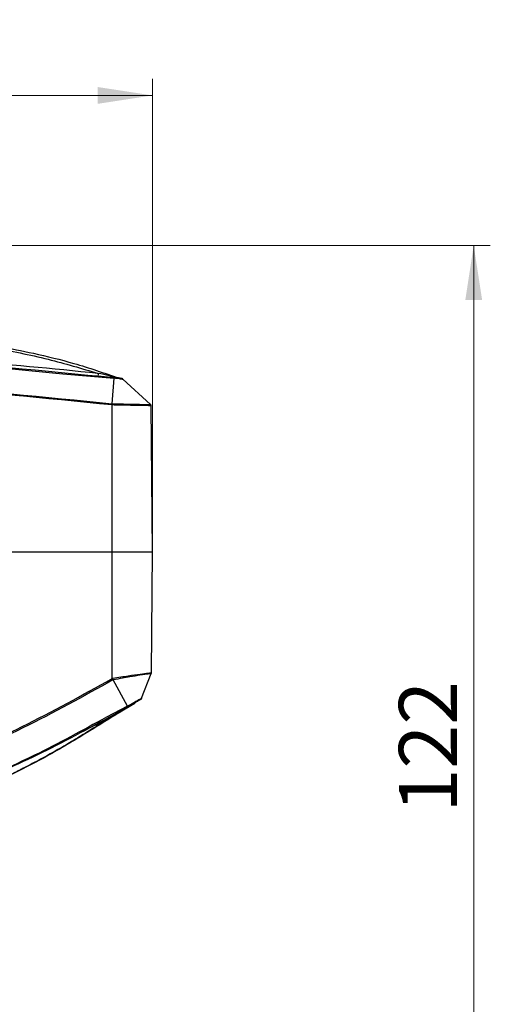
# Model space of a CAD drawing. Units: millimetres. Extents: x 50 to 2082, y 50 to 1435.
# Drawn here: x 1003 to 1145, y 254 to 551 of the extents above; entities that cross this region are included whole.
import ezdxf

# ---------------------------------------------------------------- set-up
doc = ezdxf.new("R2010")
doc.units = ezdxf.units.MM
doc.header["$LTSCALE"] = 5
doc.header["$PDSIZE"] = -1
doc.styles.add('SLDTEXTSTYLE0', font='TXT', dxfattribs={"width": 0.75})
doc.dimstyles.new('SLDDIMSTYLE0', dxfattribs={"dimtxt": 17.5, "dimasz": 16.51, "dimexe": 0, "dimexo": 0.0625, "dimgap": 4.375, "dimtad": 1, "dimdec": 0, "dimlfac": 0.4, "dimrnd": 1e-09, "dimzin": 12, "dimdsep": 46, "dimtxsty": 'SLDTEXTSTYLE0', "dimsah": 1, "dimcen": 0.09, "dimadec": 0, "dimazin": 3, "dimtfac": 1, "dimtdec": 0, "dimtofl": 0, "dimtmove": 0, "dimatfit": 3, "dimfxl": 1, "dimfrac": 2, "dimtolj": 1, "dimtzin": 12, "dimarcsym": 0})

# ---------------------------------------------------------------- blocks, each defined once
blk = doc.blocks.new('_D')
at = {"color": 7, "linetype": 'Continuous', "lineweight": 0}
for p, q in [((772.87, 395.31), (772.87, 533.11)), ((1042.87, 395.31), (1042.87, 533.11)), ((772.87, 528.11), (1042.87, 528.11))]:
    blk.add_line(p, q, dxfattribs=at)
at = {"color": 7, "linetype": 'Continuous', "lineweight": 18}
for points in [[(772.87, 528.11), (789.38, 525.57), (789.38, 530.65)], [(1042.87, 528.11), (1026.36, 530.65), (1026.36, 525.57)]]:
    blk.add_solid(points, dxfattribs=at)
at = {"color": 7, "linetype": 'Continuous', "lineweight": 18, "insert": (888.48, 550.67), "char_height": 17.5, "attachment_point": 1, "style": 'SLDTEXTSTYLE0'}
blk.add_mtext('108', dxfattribs=at)
blk = doc.blocks.new('_D_5')
at = {"color": 7, "linetype": 'Continuous', "lineweight": 0}
for p, q in [((923.37, 482.81), (1144.78, 482.81)), ((1139.78, 482.81), (1139.78, 179.06)), ((1118.63, 179.06), (1144.78, 179.06))]:
    blk.add_line(p, q, dxfattribs=at)
at = {"color": 7, "linetype": 'Continuous', "lineweight": 18}
for points in [[(1139.78, 482.81), (1137.24, 466.3), (1142.32, 466.3)], [(1139.78, 179.06), (1142.32, 195.57), (1137.24, 195.57)]]:
    blk.add_solid(points, dxfattribs=at)
at = {"color": 7, "linetype": 'Continuous', "lineweight": 18, "insert": (1117.22, 311.54), "char_height": 17.5, "attachment_point": 1, "rotation": 90, "style": 'SLDTEXTSTYLE0'}
blk.add_mtext('122', dxfattribs=at)

msp = doc.modelspace()

# ---------------------------------------------------------------- linework, layer by layer
at = {"color": 7, "linetype": 'Continuous', "lineweight": 25}
for p, q in [((1015.81, 444.07), (1031.35, 442.7)), ((1030.76, 435), (1031.35, 442.7)), ((1033.99, 442.44), (1042.33, 434.76)), ((1030.72, 390.31), (1030.71, 434.62)), ((1030.71, 434.62), (1030.72, 434.62)), ((1030.74, 435), (1030.76, 435)), ((1042.87, 390.31), (1042.49, 434.39)), ((908.04, 390.31), (1030.72, 390.31)), ((1030.71, 351.99), (1030.72, 390.31)), ((1030.72, 390.31), (1042.87, 390.31)), ((1042.56, 353.74), (1042.87, 390.31)), ((1030.71, 351.99), (1030.86, 352.07)), ((1031.01, 351.61), (1030.94, 351.58)), ((1035.4, 343.68), (1031.01, 351.61)), ((1039.6, 346.03), (1042.5, 353.48)), ((1035.39, 343.68), (1028.98, 340.29)), ((1030.71, 340.57), (1037.52, 344.61)), ((1021.52, 335.93), (1030.71, 340.57)), ((1030.71, 340.57), (1025.83, 337.49)), ((1032.8, 341.91), (1031.52, 341.16))]:
    msp.add_line(p, q, dxfattribs=at)
for centre, radius, start, end in [((1033.48, 443.22), 7.04, 172.3624, 178.454), ((1033.05, 443.45), 0.75, 249.4795, 263.6172), ((1031.36, 340.95), 0.757, 201.6662, 210.4591)]:
    msp.add_arc(centre, radius, start, end, dxfattribs=at)
for points, knots in [([(943.46, 457.95), (945.6, 457.84), (949.89, 457.62), (956.32, 457.19), (962.76, 456.68), (969.23, 456.08), (975.72, 455.38), (982.21, 454.57), (989.21, 453.56), (997.48, 452.19), (1007.66, 450.15), (1019.78, 447.21), (1028.27, 444.3), (1032.79, 442.74)], [0, 0, 0, 0, 0.070723, 0.1414828, 0.2124937, 0.2839307, 0.3557299, 0.427763, 0.4998966, 0.5889827, 0.7041183, 0.842447, 1, 1, 1, 1]), ([(943.44, 457.2), (949.11, 456.88), (960.4, 456.23), (977.45, 454.53), (994.47, 452.07), (1010.98, 448.81), (1021.5, 445.66), (1026.51, 444.16)], [0, 0, 0, 0, 0.202214, 0.402335, 0.609372, 0.814007, 1, 1, 1, 1]), ([(902.17, 451.11), (923.75, 450.47), (961.72, 449.35), (999.51, 445.66), (1015.81, 444.07)], [0, 0, 0, 0, 0.568469, 1, 1, 1, 1]), ([(904.3, 451.24), (925.45, 450.56), (967.91, 449.19), (1010.17, 444.99), (1031.37, 442.88)], [0, 0, 0, 0, 0.4983714, 1, 1, 1, 1]), ([(1026.51, 444.16), (1012.69, 445.54), (985.05, 448.3), (957.31, 449.85), (943.44, 450.63)], [0, 0, 0, 0, 0.500012, 1, 1, 1, 1]), ([(908.33, 443.28), (928.78, 442.56), (969.68, 441.13), (1010.39, 437.04), (1030.74, 435)], [0, 0, 0, 0, 0.499964, 1, 1, 1, 1]), ([(1032.79, 442.74), (1032.79, 442.74), (1032.78, 442.74), (1032.77, 442.75), (1032.71, 442.76), (1031.81, 442.98), (1029.64, 443.48), (1027.61, 443.92), (1026.51, 444.16)], [0, 0, 0, 0, 0.004352, 0.008893, 0.019132, 0.044119, 0.480406, 1, 1, 1, 1]), ([(1030.71, 434.62), (1010.35, 436.67), (969.65, 440.75), (928.76, 442.18), (908.32, 442.9)], [0, 0, 0, 0, 0.500188, 1, 1, 1, 1]), ([(1029.91, 443.04), (1029.91, 443.04), (1030.48, 442.98), (1031.02, 442.92), (1031.57, 442.86)], [0, 0, 0, 0, 0.000096, 1, 1, 1, 1]), ([(1033.22, 442.52), (1032.95, 442.54), (1032.41, 442.6), (1031.71, 442.67), (1031.35, 442.7)], [0, 0, 0, 0, 0.499283, 1, 1, 1, 1]), ([(1033.56, 442.63), (1033.53, 442.64), (1033.46, 442.64), (1032.95, 442.7), (1032.23, 442.78), (1031.65, 442.85), (1031.37, 442.88)], [0, 0, 0, 0, 0.250515, 0.500342, 0.750115, 1, 1, 1, 1]), ([(1033.15, 442.52), (1033.17, 442.52), (1033.48, 442.49), (1033.79, 442.46), (1033.86, 442.45), (1033.89, 442.45)], [0, 0, 0, 0, 0.056762, 0.686273, 1, 1, 1, 1]), ([(1033.99, 442.44), (1033.95, 442.44), (1033.88, 442.45), (1033.44, 442.49), (1033.22, 442.52)], [0, 0, 0, 0, 0.500278, 1, 1, 1, 1]), ([(1030.74, 435), (1030.74, 434.97), (1030.74, 434.92), (1030.73, 434.83), (1030.72, 434.73), (1030.71, 434.66), (1030.71, 434.62)], [0, 0, 0, 0, 0.249922, 0.5, 0.750078, 1, 1, 1, 1]), ([(1030.72, 434.62), (1030.72, 434.66), (1030.73, 434.73), (1030.74, 434.83), (1030.75, 434.92), (1030.75, 434.97), (1030.76, 435)], [0, 0, 0, 0, 0.249923, 0.499999, 0.750076, 1, 1, 1, 1]), ([(1042.49, 434.39), (1042.32, 434.4), (1041.98, 434.4), (1039.3, 434.46), (1035.38, 434.53), (1032.27, 434.59), (1030.72, 434.62)], [0, 0, 0, 0, 0.242343, 0.500086, 0.749727, 1, 1, 1, 1]), ([(1030.76, 435), (1032.29, 434.97), (1035.34, 434.9), (1039.15, 434.82), (1041.81, 434.77), (1042.16, 434.76), (1042.33, 434.76)], [0, 0, 0, 0, 0.250373, 0.50026, 0.750156, 1, 1, 1, 1]), ([(916.63, 307.21), (926.59, 309.66), (946.51, 314.56), (975.52, 324.85), (1003.8, 337.05), (1021.74, 347.01), (1030.71, 351.99)], [0, 0, 0, 0, 0.249891, 0.499902, 0.749888, 1, 1, 1, 1]), ([(1030.94, 351.58), (1021.98, 346.6), (1004.07, 336.66), (975.83, 324.46), (946.75, 314.13), (926.74, 309.21), (916.68, 306.73)], [0, 0, 0, 0, 0.249573, 0.498458, 0.748109, 1, 1, 1, 1]), ([(1030.86, 352.07), (1031.7, 352.21), (1033.32, 352.48), (1036.24, 352.93), (1039.34, 353.38), (1041.44, 353.63), (1042.41, 353.73), (1042.51, 353.74), (1042.56, 353.74)], [0, 0, 0, 0, 0.136471, 0.265429, 0.499965, 0.737703, 0.865878, 1, 1, 1, 1]), ([(1031.01, 351.61), (1030.99, 351.68), (1030.95, 351.81), (1030.89, 351.98), (1030.86, 352.07)], [0, 0, 0, 0, 0.500275, 1, 1, 1, 1]), ([(1042.5, 353.48), (1042.33, 353.46), (1041.98, 353.42), (1039.45, 353.06), (1036.53, 352.58), (1033.71, 352.08), (1031.95, 351.78), (1031.01, 351.61)], [0, 0, 0, 0, 0.250623, 0.500606, 0.708633, 0.843901, 1, 1, 1, 1]), ([(1039.6, 346.03), (1039.58, 346.02), (1039.55, 345.99), (1039.24, 345.82), (1038.8, 345.57), (1038.06, 345.15), (1036.92, 344.51), (1035.9, 343.96), (1035.4, 343.68)], [0, 0, 0, 0, 0.128809, 0.255855, 0.382479, 0.507865, 0.754175, 1, 1, 1, 1]), ([(1039.29, 345.65), (1039.27, 345.64), (1039.24, 345.62), (1038.97, 345.47), (1038.58, 345.24), (1037.91, 344.84), (1036.88, 344.24), (1035.98, 343.71), (1035.52, 343.45)], [0, 0, 0, 0, 0.124136, 0.250799, 0.374004, 0.50191, 0.750656, 1, 1, 1, 1]), ([(1039.2, 345.6), (1039.28, 345.66), (1039.45, 345.78), (1039.54, 345.93), (1039.58, 346.02)], [0, 0, 0, 0, 0.491628, 1, 1, 1, 1]), ([(1035.52, 343.45), (1027.86, 339.2), (1012.9, 330.9), (989.72, 320.36), (966.23, 311.28), (942.28, 303.6), (925.94, 299.72), (917.87, 297.81)], [0, 0, 0, 0, 0.207532, 0.405021, 0.602515, 0.803773, 1, 1, 1, 1]), ([(1037.52, 344.61), (1033.5, 342.11), (1025.47, 337.11), (1013.4, 329.68), (1000.82, 323.09), (987.91, 317.18), (974.75, 311.83), (961.25, 306.88), (947.81, 302.34), (938.78, 299.55), (934.45, 298.21)], [0, 0, 0, 0, 0.125081, 0.250105, 0.375077, 0.500191, 0.625206, 0.750103, 0.880217, 1, 1, 1, 1]), ([(1035.52, 343.45), (1035.52, 343.45), (1035.52, 343.46), (1035.49, 343.51), (1035.45, 343.58), (1035.41, 343.64), (1035.39, 343.68)], [0, 0, 0, 0, 0.24709, 0.500029, 0.752953, 1, 1, 1, 1]), ([(1028.98, 340.29), (1021.8, 336.36), (1005.35, 327.36), (978.3, 315.93), (948.31, 305.42), (927.72, 300.46), (917.43, 297.98)], [0, 0, 0, 0, 0.204743, 0.469759, 0.734978, 1, 1, 1, 1]), ([(1025.83, 337.49), (1025.81, 337.47), (1023.76, 336.18), (1020.16, 333.94), (1015.01, 330.89), (1010.25, 328.22), (1006.55, 326.25), (1004.04, 324.97), (1003.19, 324.54), (1002.84, 324.37)], [0, 0, 0, 0, 0.0025557, 0.2748931, 0.480962, 0.681153, 0.8928705, 0.9556473, 1, 1, 1, 1]), ([(1002.84, 324.37), (1002.52, 324.2), (1001.23, 323.55), (998.67, 322.3), (995.41, 320.76), (992.36, 319.37), (989.4, 318.06), (986.73, 316.9), (984.75, 316.07), (983.53, 315.56), (982.38, 315.09), (980.59, 314.35), (978.03, 313.32), (975.08, 312.17), (971.72, 310.88), (968.52, 309.68), (965.34, 308.52), (962.31, 307.44), (959.03, 306.29), (955, 304.9), (950.6, 303.43), (946.19, 302), (942, 300.66), (938.01, 299.42), (935.34, 298.6), (934.22, 298.26)], [0, 0, 0, 0, 0.0147924, 0.0589221, 0.1163837, 0.1618626, 0.1956186, 0.2487853, 0.2806631, 0.2829032, 0.3029351, 0.3312751, 0.3620699, 0.4154837, 0.4605169, 0.5088557, 0.5549257, 0.5987295, 0.6402691, 0.696524, 0.7728122, 0.8295715, 0.8857341, 0.9525187, 1, 1, 1, 1])]:
    msp.add_open_spline(points, degree=3, knots=knots, dxfattribs=at)
for points in [[(1031.37, 442.88), (1031.37, 442.87), (1031.37, 442.85), (1031.36, 442.75), (1031.35, 442.7)], [(1033.99, 442.44), (1033.93, 442.49), (1033.8, 442.59), (1033.64, 442.62), (1033.56, 442.63)], [(1042.49, 434.39), (1042.49, 434.43), (1042.48, 434.5), (1042.45, 434.59), (1042.4, 434.68), (1042.35, 434.73), (1042.33, 434.76)], [(1030.94, 351.58), (1030.91, 351.64), (1030.84, 351.76), (1030.75, 351.91), (1030.71, 351.99)], [(1042.5, 353.48), (1042.52, 353.52), (1042.55, 353.61), (1042.55, 353.7), (1042.56, 353.74)], [(1039.29, 345.65), (1039.36, 345.7), (1039.49, 345.8), (1039.57, 345.95), (1039.6, 346.03)]]:
    msp.add_open_spline(points, degree=3, dxfattribs=at)
at = {"color": 7, "linetype": 'Continuous', "lineweight": 18}
msp.add_point((1042.87, 390.31), dxfattribs=at)

# ---------------------------------------------------------------- dimensions: what is measured, and where the dimension line sits
dim = msp.add_linear_dim(base=(1042.87, 528.11), p1=(772.87, 390.31), p2=(1042.87, 390.31), dimstyle='SLDDIMSTYLE0', dxfattribs=at)
dim.commit()
dim.dimension.update_dxf_attribs({"geometry": '_D', "text_midpoint": (907.87, 528.11), "dimtype": 160})
dim = msp.add_linear_dim(base=(1139.77705366, 179.05700066), p1=(918.36802595, 482.80700065), p2=(1113.62538005, 179.05700065), angle=270.00000001, dimstyle='SLDDIMSTYLE0', dxfattribs=at)
dim.commit()
dim.dimension.update_dxf_attribs({"geometry": '_D_5', "text_midpoint": (1139.77705362, 330.93200068), "dimtype": 160})

doc.saveas('drawing.dxf')
